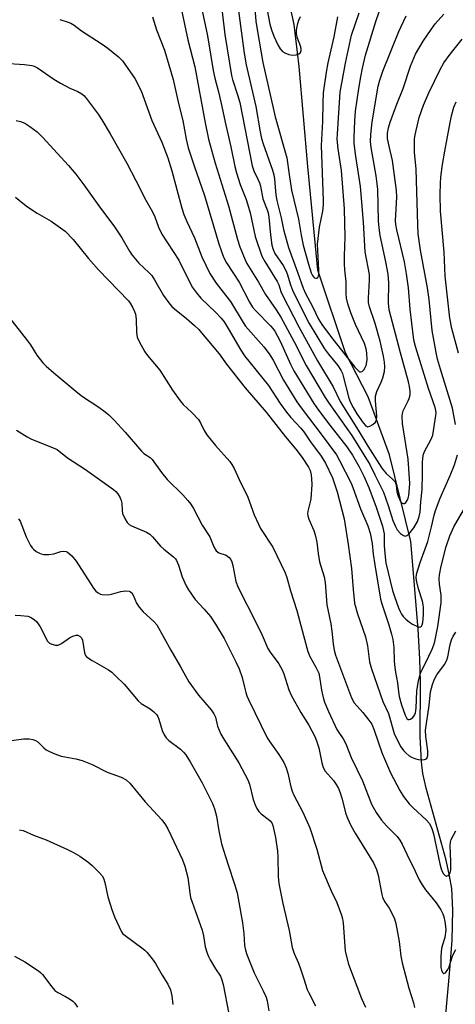
# Model space of a CAD drawing. Units: inches. Extents: x 1165770 to 1171770, y 525460 to 529461.
# Drawn here: x 1167236 to 1167367, y 527303 to 527599 of the extents above; entities that cross this region are included whole.
import ezdxf

# ---------------------------------------------------------------- set-up
doc = ezdxf.new("R2010")
doc.units = ezdxf.units.IN
doc.header["$MEASUREMENT"] = 0
doc.layers.add('HYDRO-Single Line Stream', color=4, linetype='Continuous')
doc.layers.add('Undefined', color=1, linetype='Continuous')

msp = doc.modelspace()

# ---------------------------------------------------------------- linework, layer by layer
at = {"layer": 'HYDRO-Single Line Stream'}
msp.add_lwpolyline([(1167362.94, 527291.19), (1167365, 527313.48), (1167365.65, 527322.38), (1167365.9, 527331.39), (1167365.52, 527337.96), (1167364.9, 527341.71), (1167363.82, 527346.41), (1167357.83, 527368.04), (1167356.9, 527372.41), (1167356.41, 527375.88), (1167356.09, 527383.48), (1167356.2, 527399.84), (1167355.99, 527406.84), (1167355.46, 527415.7), (1167353.23, 527442.04), (1167346.87, 527468.05), (1167340.47, 527485.45), (1167333.66, 527498.62), (1167325.34, 527523.46), (1167322.34, 527554.5), (1167319.71, 527584.58), (1167318.25, 527597.11), (1167316.49, 527605.02)], dxfattribs=at)
at = {"layer": 'Undefined'}
for points, elevation in [([(1167289, 527608.8), (1167292.2, 527593.75), (1167293.89, 527583.34), (1167294.4, 527581.05), (1167295.51, 527576.9), (1167296.34, 527573.41), (1167297.68, 527566.95), (1167299.21, 527560.4), (1167300.38, 527554.5), (1167300.89, 527552.62), (1167302.05, 527549.1), (1167303.77, 527544.61), (1167304.53, 527542.35), (1167304.98, 527540.64), (1167306.53, 527533.51), (1167308.55, 527527.65), (1167309.38, 527526.06), (1167313.13, 527520.04), (1167313.58, 527519.04), (1167314.25, 527517.07), (1167314.73, 527515.92), (1167319.61, 527506.45), (1167325.21, 527496.2), (1167329.89, 527488.45), (1167332.01, 527484.08), (1167337.43, 527475.47), (1167340.32, 527470.65), (1167344.55, 527464.05), (1167345.86, 527462.4), (1167347.77, 527460.72), (1167348.5, 527459.91), (1167348.87, 527458.99), (1167349.01, 527456.95), (1167349.4, 527455.62), (1167350.16, 527454.06), (1167350.66, 527453.54), (1167351.04, 527453.4), (1167351.4, 527453.48), (1167351.73, 527453.73), (1167352.14, 527454.32), (1167352.44, 527455.05), (1167352.63, 527455.8), (1167352.8, 527456.94), (1167352.91, 527459.39), (1167352.49, 527466.75), (1167350.77, 527477.43), (1167350.61, 527479.64), (1167350.72, 527480.45), (1167351, 527481.25), (1167352.49, 527484.21), (1167352.78, 527484.98), (1167353.01, 527486.05), (1167353.01, 527487.14), (1167352.84, 527488.51), (1167352.53, 527489.94), (1167350.11, 527498.59), (1167346.75, 527511.54), (1167346.51, 527513.59), (1167346.62, 527519.64), (1167346.44, 527522.21), (1167345.77, 527525.9), (1167344.08, 527533.85), (1167343.72, 527536.16), (1167343.58, 527538.22), (1167343.3, 527547.6), (1167343.18, 527549.37), (1167342.87, 527551.73), (1167341.32, 527560.19), (1167341.15, 527562.07), (1167341.26, 527564.11), (1167341.62, 527567.9), (1167343.43, 527578.64), (1167343.94, 527580.48), (1167344.86, 527583.09), (1167349.61, 527595.05), (1167351.86, 527599.78)], 258), ([(1167296.02, 527606.08), (1167297.42, 527594.12), (1167299.42, 527581.86), (1167299.74, 527580.65), (1167301.24, 527576.06), (1167301.91, 527573.72), (1167305.6, 527554.72), (1167306.11, 527553.21), (1167307.35, 527550.77), (1167307.81, 527549.68), (1167308.11, 527548.59), (1167308.81, 527544.86), (1167310.11, 527541.52), (1167310.37, 527540.67), (1167310.58, 527539.36), (1167311.09, 527533.99), (1167311.55, 527530.89), (1167311.87, 527529.62), (1167312.45, 527528.45), (1167314.87, 527524.81), (1167315.72, 527523.3), (1167316.12, 527522.32), (1167317.1, 527519.03), (1167317.71, 527517.4), (1167318.99, 527514.72), (1167322.68, 527507.48), (1167327.37, 527499.85), (1167328.53, 527498.28), (1167331.35, 527494.85), (1167332.28, 527493.42), (1167332.7, 527492.46), (1167332.96, 527491.62), (1167334.66, 527485.02), (1167335.17, 527483.73), (1167335.89, 527482.26), (1167337.01, 527480.36), (1167338.9, 527477.65), (1167339.64, 527476.8), (1167340.27, 527476.48), (1167340.94, 527476.62), (1167341.84, 527477.17), (1167342.64, 527477.88), (1167342.99, 527478.54), (1167343.07, 527479.62), (1167342.61, 527484.22), (1167342.65, 527485.66), (1167343.04, 527487.02), (1167344.34, 527489.84), (1167344.85, 527491.16), (1167345.31, 527493.07), (1167345.41, 527494.45), (1167345.34, 527495.86), (1167345.09, 527497.62), (1167344.04, 527502.15), (1167342.5, 527507.39), (1167340.87, 527512.44), (1167340.56, 527513.76), (1167340.5, 527515.05), (1167340.85, 527520.41), (1167340.84, 527522.15), (1167339.58, 527528.98), (1167339.04, 527537.8), (1167338.1, 527548.51), (1167337.77, 527551.17), (1167336.61, 527558.24), (1167336.28, 527561.49), (1167336.25, 527563.24), (1167336.42, 527568.19), (1167336.66, 527571.15), (1167337.62, 527577.96), (1167338.2, 527581.4), (1167338.72, 527584), (1167339.69, 527587.9), (1167342.72, 527598.03), (1167343.79, 527600.95)], 256), ([(1167284.31, 527601.93), (1167286.3, 527592.55), (1167288.36, 527584.44), (1167291.46, 527567.62), (1167292.49, 527562.76), (1167294.48, 527555.58), (1167298.55, 527542.72), (1167301.17, 527532.61), (1167301.93, 527530.43), (1167303.46, 527526.58), (1167304.04, 527525.48), (1167307.53, 527519.81), (1167309.66, 527516.17), (1167312.85, 527511.5), (1167314.19, 527509.32), (1167318.25, 527501.9), (1167321.79, 527494.83), (1167327.58, 527485.23), (1167328.74, 527483.42), (1167335.5, 527473.8), (1167340.96, 527465.18), (1167342.46, 527461.99), (1167344.39, 527458.25), (1167345.02, 527456.87), (1167346.45, 527452.84), (1167347.87, 527448.28), (1167348.61, 527446.49), (1167349.19, 527445.53), (1167350.18, 527444.47), (1167351.04, 527443.81), (1167351.67, 527443.65), (1167352.07, 527443.78), (1167352.67, 527444.27), (1167354.16, 527446.08), (1167355.26, 527448.05), (1167355.8, 527449.54), (1167356.03, 527450.88), (1167356.21, 527453.95), (1167356.67, 527457.62), (1167356.75, 527462.22), (1167356.72, 527465.52), (1167356.83, 527467.17), (1167357.06, 527468.22), (1167357.42, 527469.23), (1167359.25, 527472.54), (1167359.81, 527473.97), (1167360.78, 527479.8), (1167360.85, 527480.67), (1167360.77, 527481.38), (1167360.55, 527482.2), (1167358.54, 527487.97), (1167354.7, 527500.56), (1167354.3, 527502.03), (1167354.04, 527503.36), (1167353.05, 527511.75), (1167352.59, 527518.1), (1167352, 527522.29), (1167351.31, 527525.97), (1167349.03, 527535.54), (1167348.74, 527537.15), (1167348.67, 527538.27), (1167348.7, 527540.05), (1167349.02, 527545.35), (1167348.94, 527547.31), (1167347.79, 527556.34), (1167346.73, 527560.62), (1167346.29, 527562.97), (1167346.28, 527564.51), (1167346.59, 527566.18), (1167347.08, 527567.86), (1167349.01, 527573.21), (1167350.93, 527577.93), (1167353.19, 527584.64), (1167354.68, 527588.21), (1167356.94, 527592.15), (1167359.31, 527595.68), (1167360.58, 527597.34), (1167363.18, 527600.25)], 260), ([(1167301.46, 527601.19), (1167303.23, 527588.49), (1167303.8, 527585.01), (1167306.76, 527572.52), (1167307.98, 527564.94), (1167308.41, 527562.96), (1167308.91, 527561.29), (1167311.7, 527553.4), (1167312.1, 527552.07), (1167312.32, 527550.77), (1167312.74, 527546.05), (1167313.01, 527544.38), (1167314.34, 527539.17), (1167315.04, 527535.68), (1167316.48, 527530.22), (1167319.24, 527522.88), (1167320.9, 527518.02), (1167321.63, 527516.46), (1167323.71, 527512.51), (1167325.51, 527508.73), (1167326.56, 527507.13), (1167329.16, 527503.6), (1167336.43, 527494.31), (1167337.49, 527493.22), (1167337.86, 527492.97), (1167338.23, 527492.89), (1167338.61, 527493.03), (1167339.14, 527493.56), (1167339.59, 527494.27), (1167339.8, 527494.81), (1167340.13, 527496.57), (1167340.06, 527498.51), (1167339.83, 527499.86), (1167339.31, 527501.39), (1167336.65, 527507.12), (1167335.22, 527510.66), (1167334.35, 527513.34), (1167333.94, 527515.01), (1167333.84, 527516.41), (1167333.82, 527519.96), (1167333.44, 527523.58), (1167333.34, 527525.33), (1167333.33, 527527.69), (1167333.51, 527533.33), (1167333.29, 527541.86), (1167332.44, 527553.31), (1167331.47, 527559.88), (1167331.17, 527562.73), (1167331.2, 527564.38), (1167331.67, 527570.65), (1167332.04, 527576.88), (1167333.61, 527585.49), (1167335.45, 527593.89), (1167337.7, 527600.62)], 254), ([(1167306.28, 527603.04), (1167306.72, 527598.15), (1167307.19, 527594.99), (1167308.86, 527585.73), (1167312.55, 527569.44), (1167316.01, 527557.13), (1167316.71, 527552.16), (1167317.47, 527547.48), (1167319.53, 527538.76), (1167320.33, 527533.92), (1167320.97, 527530.89), (1167322.55, 527525.24), (1167323.35, 527522.66), (1167323.69, 527521.86), (1167323.98, 527521.41), (1167324.33, 527521.1), (1167324.69, 527520.99), (1167325.05, 527521.03), (1167325.34, 527521.25), (1167325.53, 527521.62), (1167325.64, 527522.09), (1167325.66, 527523.44), (1167325.28, 527529.47), (1167325.26, 527531.26), (1167325.85, 527536.3), (1167326.82, 527541.1), (1167327.01, 527542.99), (1167327.02, 527544.34), (1167326.47, 527560.8), (1167326.83, 527568.04), (1167326.88, 527573.57), (1167327.03, 527576.65), (1167327.92, 527582.88), (1167328.45, 527585.67), (1167330.27, 527593.47), (1167331.38, 527599.44)], 252), ([(1167310.16, 527601.41), (1167310.95, 527597.25), (1167311.43, 527595.52), (1167312.11, 527593.66), (1167313.29, 527591.08), (1167313.99, 527589.87), (1167314.71, 527589.05), (1167315.38, 527588.6), (1167316.67, 527588.12), (1167317.75, 527587.96), (1167318.83, 527588.08), (1167319.58, 527588.3), (1167320.12, 527588.71), (1167320.36, 527589.3), (1167320.37, 527589.74), (1167320.22, 527590.44), (1167319.2, 527593.05), (1167318.93, 527594.39), (1167318.92, 527595.21), (1167319.02, 527596.04), (1167319.3, 527597.41), (1167319.62, 527598.47), (1167320.14, 527599.54)], 250), ([(1167247.9, 527598.6), (1167250.4, 527597.88), (1167251.18, 527597.54), (1167252.14, 527596.93), (1167254.41, 527595.2), (1167260.32, 527591.45), (1167262.25, 527590.06), (1167265.49, 527587.47), (1167266.71, 527586.21), (1167270.34, 527580.94), (1167272.33, 527577.24), (1167275.5, 527568.33), (1167278.52, 527561.88), (1167280.29, 527557.14), (1167281.51, 527553.22), (1167284.48, 527542), (1167285.06, 527540.13), (1167285.96, 527538.05), (1167288.34, 527533.16), (1167290.5, 527527.42), (1167292.91, 527522.43), (1167294.78, 527519.54), (1167297.65, 527515.93), (1167299.07, 527514.02), (1167302.87, 527507.77), (1167303.65, 527506.6), (1167309.09, 527500.4), (1167310.68, 527498.33), (1167311.87, 527496.4), (1167315.06, 527490.44), (1167319.02, 527483.96), (1167320.58, 527481.73), (1167326.3, 527474.25), (1167330.91, 527468.02), (1167331.83, 527466.36), (1167335.3, 527459.54), (1167335.82, 527458.28), (1167338.17, 527451.79), (1167340.32, 527446.7), (1167341.02, 527444.55), (1167341.64, 527441.42), (1167341.95, 527438.18), (1167342.4, 527435.07), (1167344.19, 527424.73), (1167344.57, 527423.34), (1167346.69, 527416.99), (1167347.48, 527414.26), (1167347.84, 527412.67), (1167348.12, 527410.22), (1167348.26, 527406.15), (1167348.43, 527404.18), (1167348.63, 527402.78), (1167349.29, 527399.58), (1167349.54, 527396.93), (1167349.77, 527395.52), (1167350.48, 527393), (1167351.56, 527389.9), (1167352.09, 527388.94), (1167352.42, 527388.66), (1167352.78, 527388.58), (1167353.2, 527388.73), (1167353.81, 527389.22), (1167354.33, 527389.9), (1167354.64, 527390.62), (1167354.88, 527392), (1167355.09, 527397.11), (1167355.47, 527399.69), (1167355.84, 527401.39), (1167356.19, 527402.5), (1167356.64, 527403.55), (1167358.7, 527407.6), (1167359.68, 527409.69), (1167360.19, 527410.99), (1167360.49, 527412.05), (1167361.33, 527416.54), (1167362.32, 527423.61), (1167362.32, 527425.9), (1167361.9, 527429.21), (1167361.79, 527430.87), (1167361.89, 527432.01), (1167362.4, 527434.58), (1167363.91, 527440.55), (1167364.92, 527443.68), (1167366.21, 527446.43), (1167369.09, 527451.44)], 264), ([(1167275.73, 527599.4), (1167276.91, 527595.52), (1167279.31, 527589.43), (1167281.85, 527580.65), (1167283.52, 527573.44), (1167284.84, 527568.31), (1167285.81, 527562.78), (1167286.42, 527560.11), (1167288.29, 527554.42), (1167291.29, 527545.82), (1167295.6, 527531.36), (1167297.01, 527527.36), (1167297.92, 527525.6), (1167301.67, 527519.87), (1167304.82, 527513.79), (1167305.67, 527512.36), (1167306.57, 527511.3), (1167311.14, 527506.76), (1167311.85, 527505.93), (1167312.4, 527505.12), (1167314, 527502.14), (1167317.14, 527495.24), (1167318.13, 527493.26), (1167324.16, 527483.44), (1167325.52, 527481.46), (1167328.94, 527476.92), (1167334.04, 527470.48), (1167335.73, 527467.92), (1167337.74, 527464.42), (1167339.15, 527461.59), (1167340.63, 527458.22), (1167342.85, 527452.31), (1167344.72, 527446.66), (1167345.2, 527444.35), (1167345.24, 527440.69), (1167345.53, 527437.4), (1167345.78, 527435.58), (1167347.75, 527427.35), (1167348.31, 527425.56), (1167349.57, 527422.08), (1167350.02, 527421.01), (1167350.43, 527420.25), (1167350.94, 527419.56), (1167351.74, 527418.77), (1167352.83, 527417.87), (1167353.8, 527417.25), (1167355.06, 527416.61), (1167355.98, 527416.37), (1167356.17, 527416.4), (1167356.47, 527416.65), (1167356.65, 527417.03), (1167356.82, 527417.76), (1167357.05, 527420.07), (1167357.03, 527422.18), (1167356.94, 527423.07), (1167356.71, 527424.16), (1167355.54, 527427.85), (1167355.01, 527429.97), (1167354.89, 527431.06), (1167355, 527432.19), (1167356.1, 527435.76), (1167358.31, 527442.03), (1167359.5, 527446.4), (1167360.27, 527449.93), (1167360.66, 527451.34), (1167362.08, 527455.04), (1167365.11, 527461.83), (1167366.35, 527465.05), (1167367.23, 527468.05)], 262), ([(1167366.67, 527477.12), (1167365.79, 527482.05), (1167362.15, 527493.73), (1167361.29, 527496.71), (1167360.82, 527498.72), (1167359.7, 527505.34), (1167358.75, 527514.64), (1167358.27, 527518.11), (1167356.15, 527529.41), (1167355.72, 527532.28), (1167355.49, 527534.33), (1167355.33, 527537), (1167354.84, 527553.73), (1167354.34, 527558.85), (1167354.37, 527562.72), (1167354.52, 527564), (1167354.81, 527565.38), (1167355.8, 527569.24), (1167357.02, 527572.93), (1167358.61, 527576.61), (1167362.06, 527583.63), (1167363.2, 527585.62), (1167365.04, 527588.23), (1167368.68, 527592.71)], 262), ([(1167231.11, 527585.49), (1167237.2, 527585.14), (1167239.41, 527584.88), (1167240.19, 527584.64), (1167241.12, 527584.17), (1167246.04, 527580.73), (1167248.04, 527579.53), (1167250.87, 527578), (1167253.31, 527577.05), (1167254.46, 527576.38), (1167255.04, 527575.87), (1167255.8, 527574.99), (1167259.33, 527570.25), (1167260.44, 527568.56), (1167262.97, 527564.35), (1167267.94, 527555.5), (1167270.69, 527550.36), (1167273.73, 527544.41), (1167275.68, 527540.98), (1167276.39, 527539.39), (1167277.49, 527536.31), (1167278.44, 527534.28), (1167283.57, 527526.42), (1167286.36, 527520.71), (1167287.73, 527518.24), (1167288.94, 527516.6), (1167290.23, 527515.06), (1167294.57, 527510.84), (1167296.3, 527508.99), (1167297.16, 527507.96), (1167298.44, 527505.98), (1167302.19, 527499.44), (1167303.29, 527497.76), (1167310.48, 527488.83), (1167313.99, 527483.43), (1167315.88, 527480.8), (1167317.18, 527479.22), (1167320.19, 527476), (1167321.09, 527474.93), (1167323.15, 527471.96), (1167326.35, 527467.67), (1167327.65, 527465.49), (1167329.69, 527461.12), (1167330.58, 527458.76), (1167331.15, 527456.9), (1167333.19, 527448.8), (1167334.46, 527441.14), (1167335.46, 527433.92), (1167335.9, 527427.67), (1167336.36, 527423.5), (1167337.28, 527420.3), (1167339.66, 527413.38), (1167340.21, 527410.75), (1167340.86, 527405.92), (1167341.41, 527403.82), (1167344.89, 527394.02), (1167346.52, 527390.42), (1167348.27, 527384.41), (1167349.42, 527381.89), (1167350.29, 527380.47), (1167351.09, 527379.33), (1167351.87, 527378.49), (1167352.73, 527377.75), (1167353.69, 527377.19), (1167354.73, 527376.78), (1167355.54, 527376.61), (1167356.62, 527376.54), (1167357.39, 527376.6), (1167357.98, 527376.84), (1167358.2, 527377.17), (1167358.36, 527377.83), (1167358.33, 527379.18), (1167357.76, 527383.5), (1167357.69, 527385.47), (1167358.77, 527392.83), (1167359.2, 527396.89), (1167359.75, 527399.16), (1167360.29, 527400.5), (1167361.09, 527402.04), (1167363.38, 527405.17), (1167364.06, 527406.41), (1167364.37, 527407.47), (1167365.04, 527411.1), (1167365.48, 527412.52), (1167365.96, 527413.59), (1167366.73, 527414.82)], 266), ([(1167367.54, 527498.54), (1167365.55, 527505.93), (1167364.94, 527509.05), (1167363.6, 527521.66), (1167363.22, 527528.8), (1167362.17, 527541.16), (1167362.03, 527546.17), (1167362.13, 527549.57), (1167362.27, 527551.3), (1167362.78, 527555.15), (1167363.46, 527559.16), (1167365.05, 527567.77), (1167365.49, 527569.77), (1167366.2, 527572.31), (1167366.83, 527573.94)], 264), ([(1167234.77, 527568.34), (1167236.07, 527568.01), (1167237.34, 527567.49), (1167238.85, 527566.53), (1167241.03, 527564.96), (1167242.69, 527563.34), (1167250.46, 527554.86), (1167252.67, 527552.21), (1167255.08, 527549.03), (1167260.09, 527542.05), (1167264.06, 527536.75), (1167266.45, 527533.09), (1167268.8, 527529.11), (1167269.59, 527527.93), (1167271.56, 527525.56), (1167274.62, 527522.75), (1167275.49, 527521.79), (1167276.27, 527520.58), (1167279.03, 527515.82), (1167280.89, 527513.23), (1167281.44, 527512.58), (1167282.26, 527511.81), (1167285.86, 527508.93), (1167288.29, 527506.86), (1167289.56, 527505.64), (1167290.43, 527504.66), (1167295.66, 527498.31), (1167297.86, 527495.25), (1167303.53, 527488.11), (1167309.78, 527480.84), (1167315.61, 527473.43), (1167318.69, 527469.77), (1167320.64, 527467.19), (1167322.55, 527464.29), (1167323, 527463.29), (1167323.33, 527462.02), (1167323.44, 527460.85), (1167323.49, 527459.09), (1167323.21, 527454.73), (1167322.37, 527451.12), (1167322.27, 527450.29), (1167322.29, 527449.77), (1167322.58, 527448.71), (1167324.08, 527445.31), (1167324.53, 527443.98), (1167325.02, 527441.82), (1167325.41, 527438.47), (1167325.85, 527435.92), (1167327.27, 527431.4), (1167327.5, 527429.68), (1167328.04, 527423.04), (1167329.27, 527417.37), (1167329.56, 527415.17), (1167329.91, 527411.3), (1167330.23, 527409.38), (1167330.62, 527407.93), (1167335.39, 527395.11), (1167336.27, 527393.63), (1167338.85, 527390.75), (1167340.69, 527388.42), (1167341.51, 527387.21), (1167342.27, 527385.43), (1167344.67, 527378.42), (1167345.3, 527376.82), (1167347.19, 527372.58), (1167349.97, 527367.31), (1167351.04, 527365.57), (1167352.79, 527363.33), (1167353.82, 527362.27), (1167357.98, 527358.41), (1167358.73, 527357.57), (1167359.29, 527356.67), (1167359.67, 527355.66), (1167360.03, 527354.36), (1167361.95, 527345.3), (1167362.32, 527343.86), (1167362.62, 527343.03), (1167363.04, 527342.32), (1167363.57, 527341.82), (1167363.96, 527341.67), (1167364.17, 527341.68), (1167364.56, 527341.85), (1167364.86, 527342.19), (1167365.06, 527342.65), (1167365.22, 527343.42), (1167365.29, 527345.97), (1167365.04, 527350.82), (1167365.15, 527351.86), (1167365.41, 527352.62), (1167366.8, 527355.24)], 268), ([(1167234.54, 527545.33), (1167236.7, 527543.52), (1167238.13, 527542.48), (1167241.09, 527540.54), (1167245.27, 527538.14), (1167248.08, 527536.18), (1167249.42, 527535.1), (1167251.85, 527532.61), (1167256.44, 527526.96), (1167259.45, 527523.51), (1167268.48, 527514.25), (1167268.99, 527513.56), (1167269.7, 527512.31), (1167270.32, 527511.03), (1167270.6, 527510.23), (1167270.77, 527508.78), (1167270.91, 527504.69), (1167271.11, 527503.38), (1167271.67, 527502.05), (1167273.38, 527498.97), (1167274.22, 527497.81), (1167277.88, 527493.42), (1167281.7, 527487.43), (1167284.01, 527484.19), (1167284.92, 527483.11), (1167287.45, 527480.72), (1167289.47, 527478.6), (1167290.1, 527477.64), (1167291.2, 527475.29), (1167292.03, 527474.08), (1167294.57, 527470.83), (1167298.89, 527466.07), (1167299.54, 527465.15), (1167300.25, 527463.96), (1167301.73, 527460.67), (1167304.3, 527455.38), (1167306.23, 527450), (1167307.48, 527447.18), (1167308.15, 527445.96), (1167311.79, 527440.29), (1167315.56, 527432.65), (1167316.02, 527431.26), (1167317.08, 527427.24), (1167318.99, 527421.35), (1167321.07, 527413.83), (1167322.28, 527409.04), (1167322.94, 527407.48), (1167324.75, 527404.35), (1167325.58, 527402.51), (1167325.82, 527401.45), (1167326.38, 527397.45), (1167326.92, 527395.2), (1167327.35, 527393.81), (1167328.49, 527391.07), (1167331.04, 527385.66), (1167331.6, 527384.69), (1167332.92, 527382.83), (1167333.72, 527381.32), (1167335.38, 527377.26), (1167338.7, 527370.24), (1167341.45, 527363.26), (1167342.84, 527360.77), (1167344.46, 527358.43), (1167345.93, 527356.72), (1167349.13, 527353.49), (1167349.97, 527352.39), (1167350.65, 527351.2), (1167352.02, 527348.24), (1167354.58, 527343.17), (1167355.79, 527340.54), (1167356.63, 527338.99), (1167357.61, 527337.56), (1167360.83, 527333.61), (1167362.22, 527331.51), (1167362.84, 527330.35), (1167363.16, 527329.4), (1167363.46, 527327.98), (1167363.68, 527326.54), (1167363.73, 527325.4), (1167363.48, 527323.18), (1167362.73, 527321.05), (1167362.51, 527319.93), (1167362.3, 527317.63), (1167362.26, 527315.04), (1167362.31, 527314.18), (1167362.48, 527313.38), (1167362.79, 527312.71), (1167363.05, 527312.43), (1167363.19, 527312.38), (1167363.64, 527312.62), (1167364.39, 527313.65), (1167364.75, 527314.45), (1167365.66, 527317.33), (1167365.99, 527318.14), (1167366.81, 527319.63)], 270), ([(1167231.63, 527510.54), (1167238.18, 527502.26), (1167239.03, 527501.06), (1167240.97, 527497.96), (1167242.75, 527495.66), (1167243.75, 527494.66), (1167246.06, 527492.6), (1167253.3, 527486.6), (1167254.68, 527485.58), (1167259.57, 527482.32), (1167261.45, 527480.97), (1167262.57, 527480.07), (1167264.16, 527478.48), (1167267.52, 527474.87), (1167272.36, 527469.17), (1167273.13, 527468.48), (1167274.97, 527467.19), (1167275.61, 527466.6), (1167278.43, 527462.77), (1167280.08, 527460.67), (1167284.75, 527456.06), (1167286.32, 527454.33), (1167287.24, 527453.2), (1167287.97, 527451.97), (1167290.62, 527446.96), (1167292.85, 527443.44), (1167294.14, 527440.4), (1167294.81, 527439.25), (1167295.16, 527438.9), (1167295.57, 527438.65), (1167297.83, 527437.88), (1167298.67, 527437.25), (1167299.16, 527436.65), (1167299.5, 527435.89), (1167299.79, 527434.78), (1167300.72, 527430.01), (1167301.36, 527428.25), (1167306.94, 527417.43), (1167308.62, 527413.9), (1167310.28, 527409.96), (1167311, 527408.78), (1167313.58, 527405.28), (1167314.63, 527403.56), (1167315.12, 527402.3), (1167316.65, 527397.52), (1167317.36, 527395.89), (1167320.27, 527390.69), (1167322.62, 527386.89), (1167324.46, 527383.48), (1167324.96, 527382.23), (1167325.61, 527380.12), (1167326.49, 527375.64), (1167326.88, 527374.27), (1167327.56, 527373.12), (1167330.07, 527370.3), (1167330.85, 527369.15), (1167331.54, 527367.94), (1167332.06, 527366.65), (1167332.57, 527365.06), (1167333.71, 527360.35), (1167334.25, 527358.99), (1167335.26, 527356.83), (1167336.52, 527354.55), (1167342.02, 527345.58), (1167342.98, 527343.61), (1167343.46, 527341.97), (1167344.55, 527336.17), (1167344.78, 527335.33), (1167345.38, 527334.04), (1167346.77, 527332.01), (1167347.48, 527330.74), (1167348.33, 527328.84), (1167348.73, 527327.43), (1167349.8, 527321.99), (1167350.3, 527317.67), (1167350.69, 527315.62), (1167352.67, 527308.07), (1167354.05, 527303.66), (1167354.37, 527302.23)], 272), ([(1167234.88, 527475.46), (1167238.09, 527473.41), (1167239.36, 527472.69), (1167244.7, 527470.66), (1167247.03, 527469.59), (1167250.16, 527467.18), (1167255.53, 527463.62), (1167264, 527457.63), (1167264.69, 527456.99), (1167265.25, 527456.33), (1167266, 527455.14), (1167266.27, 527454.37), (1167266.43, 527453.57), (1167266.57, 527451.29), (1167266.72, 527450.48), (1167267.35, 527448.88), (1167268.07, 527447.68), (1167268.66, 527447.14), (1167269.37, 527446.73), (1167273.88, 527444.79), (1167274.9, 527444.22), (1167275.71, 527443.45), (1167278.11, 527440.61), (1167279.13, 527439.69), (1167281.98, 527437.4), (1167282.56, 527436.79), (1167282.85, 527436.36), (1167283.51, 527434.92), (1167284.64, 527431.39), (1167285.79, 527428.75), (1167286.46, 527427.48), (1167288.53, 527424.61), (1167291.22, 527421.71), (1167293.11, 527419.48), (1167294.57, 527417.23), (1167297.16, 527412.91), (1167300.84, 527405.68), (1167301.7, 527403.83), (1167302.65, 527401.18), (1167303.26, 527398.34), (1167303.69, 527396.74), (1167304.05, 527395.7), (1167304.53, 527394.62), (1167310.15, 527383.13), (1167310.91, 527381.96), (1167313.66, 527378.16), (1167315.08, 527375.69), (1167315.84, 527374.16), (1167316.36, 527372.54), (1167317.2, 527368.38), (1167317.59, 527367.08), (1167318.14, 527365.88), (1167320.8, 527360.81), (1167322.97, 527356.12), (1167325.01, 527349.72), (1167326.75, 527343.29), (1167329.35, 527337.27), (1167331.03, 527333.76), (1167332.41, 527329.91), (1167332.72, 527328.78), (1167332.89, 527327.62), (1167333.58, 527319.12), (1167334.53, 527315.26), (1167338.47, 527304.93), (1167339.64, 527302.33)], 274), ([(1167235.42, 527448.79), (1167235.91, 527448.12), (1167237.76, 527443.46), (1167239.09, 527440.84), (1167239.56, 527440.11), (1167239.92, 527439.69), (1167240.77, 527439.03), (1167241.71, 527438.49), (1167242.21, 527438.31), (1167243.07, 527438.17), (1167244.56, 527438.17), (1167246.05, 527438.32), (1167248.12, 527438.99), (1167248.93, 527439.14), (1167249.73, 527439.05), (1167250.2, 527438.81), (1167251.47, 527437.69), (1167252.81, 527436.16), (1167258.01, 527428.06), (1167258.7, 527427.17), (1167259.33, 527426.63), (1167260.07, 527426.26), (1167260.6, 527426.14), (1167262.29, 527426.07), (1167263.42, 527426.25), (1167266.22, 527427.07), (1167267.59, 527427.22), (1167268.64, 527427.09), (1167269.08, 527426.88), (1167269.46, 527426.58), (1167269.92, 527425.92), (1167270.9, 527423.48), (1167271.72, 527422.28), (1167272.89, 527420.97), (1167276.08, 527418.05), (1167277.03, 527416.98), (1167281.16, 527409.41), (1167284.1, 527404.41), (1167286.64, 527399.9), (1167289.46, 527395.91), (1167293.31, 527391.5), (1167294.11, 527390.34), (1167294.57, 527389.28), (1167295.24, 527386.58), (1167296.19, 527384.26), (1167297.09, 527382.73), (1167301.65, 527375.62), (1167304.32, 527370.54), (1167304.79, 527369.21), (1167305.96, 527364.66), (1167306.53, 527362.99), (1167307.01, 527361.92), (1167307.59, 527361.06), (1167308.29, 527360.29), (1167310.45, 527358.73), (1167311.06, 527358.19), (1167311.49, 527357.59), (1167311.81, 527356.82), (1167312.65, 527353.22), (1167313.17, 527349.12), (1167313.31, 527347.37), (1167313.45, 527341.5), (1167313.66, 527339.46), (1167314.78, 527333.42), (1167316.69, 527325.33), (1167317.6, 527320.27), (1167318.18, 527318.41), (1167319.48, 527315.48), (1167320.11, 527313.86), (1167321.05, 527311.11), (1167322.12, 527307.66), (1167322.59, 527306.59), (1167324.66, 527302.68)], 276), ([(1167234.4, 527419.93), (1167236.19, 527419.86), (1167238.26, 527419.61), (1167239.06, 527419.35), (1167240.18, 527418.64), (1167240.95, 527417.89), (1167241.93, 527416.46), (1167242.8, 527414.94), (1167243.78, 527412.83), (1167244.2, 527412.1), (1167244.76, 527411.54), (1167245.5, 527411.2), (1167246.59, 527410.94), (1167247.39, 527410.94), (1167248.39, 527411.4), (1167250.78, 527413.12), (1167251.77, 527413.67), (1167252.79, 527413.93), (1167253.28, 527413.88), (1167253.95, 527413.57), (1167254.39, 527413.08), (1167254.65, 527412.45), (1167255.27, 527408.63), (1167255.57, 527407.87), (1167255.91, 527407.47), (1167257.52, 527406.33), (1167262.51, 527403.48), (1167263.44, 527402.84), (1167264.71, 527401.67), (1167267.14, 527399.2), (1167271.37, 527394.19), (1167272.3, 527393.45), (1167275.01, 527391.84), (1167276.11, 527390.92), (1167276.89, 527390.1), (1167277.3, 527389.48), (1167277.61, 527388.73), (1167278.6, 527385.36), (1167279.16, 527384.03), (1167279.82, 527383.11), (1167280.61, 527382.28), (1167284.12, 527379.68), (1167284.98, 527378.87), (1167285.65, 527378), (1167287, 527375.9), (1167290.59, 527369.64), (1167293.65, 527363.39), (1167294.26, 527361.79), (1167294.91, 527359.62), (1167295.56, 527355.23), (1167296.37, 527351.3), (1167298.26, 527345.32), (1167300.44, 527338.92), (1167301.08, 527336.65), (1167302.75, 527327.66), (1167303.09, 527324.4), (1167303.29, 527320.83), (1167303.56, 527319.45), (1167304.03, 527318.1), (1167306.2, 527312.67), (1167308.93, 527307.24), (1167309.77, 527305.36), (1167310.07, 527304.27), (1167310.63, 527301.18)], 278), ([(1167233.39, 527382.37), (1167236.91, 527382.85), (1167238.61, 527382.85), (1167239.8, 527382.66), (1167240.58, 527382.34), (1167241.28, 527381.88), (1167243.05, 527380.1), (1167243.71, 527379.57), (1167244.72, 527379.01), (1167246.32, 527378.28), (1167248.23, 527377.58), (1167252.64, 527376.86), (1167254.6, 527376.28), (1167257.6, 527375.1), (1167262.07, 527372.86), (1167266.27, 527371.29), (1167267.78, 527370.5), (1167268.83, 527369.53), (1167273.5, 527363.9), (1167278.52, 527358.48), (1167279.59, 527357.06), (1167280.29, 527355.81), (1167284.66, 527346.48), (1167285.36, 527344.6), (1167286.31, 527341.22), (1167286.88, 527336.6), (1167287.14, 527335.24), (1167290.59, 527325.39), (1167290.96, 527323.74), (1167291.52, 527320.44), (1167292.08, 527318.55), (1167292.5, 527317.5), (1167293.03, 527316.49), (1167294.61, 527313.79), (1167296.06, 527311.59), (1167296.53, 527310.52), (1167296.86, 527309.14), (1167298.62, 527300.31)], 280), ([(1167235.79, 527355.56), (1167236.81, 527355.28), (1167239.97, 527353.96), (1167243.8, 527352.56), (1167250.19, 527349.63), (1167251.78, 527348.84), (1167253.85, 527347.65), (1167256.23, 527345.96), (1167257.54, 527344.83), (1167259.8, 527342.62), (1167260.55, 527341.77), (1167260.99, 527341.04), (1167261.42, 527339.69), (1167262.27, 527335.45), (1167263.48, 527331.62), (1167264.27, 527329.47), (1167266.36, 527324.93), (1167266.81, 527324.37), (1167267.45, 527323.81), (1167272.53, 527320.17), (1167273.39, 527319.44), (1167273.97, 527318.82), (1167275.56, 527316.8), (1167276.55, 527315.39), (1167278.62, 527311.89), (1167280.28, 527309.25), (1167281.13, 527307.48), (1167281.49, 527305.74), (1167281.8, 527303.08)], 282), ([(1167234.28, 527317.61), (1167237.38, 527315.97), (1167241.43, 527313.23), (1167242.1, 527312.7), (1167242.69, 527312.1), (1167245.44, 527308.43), (1167246.37, 527307.37), (1167247.27, 527306.72), (1167249.53, 527305.55), (1167250.79, 527304.79), (1167251.75, 527304.13), (1167252.36, 527303.53), (1167253.15, 527302.31)], 284)]:
    msp.add_lwpolyline(points, dxfattribs=dict(at, elevation=elevation))

doc.saveas('drawing.dxf')
